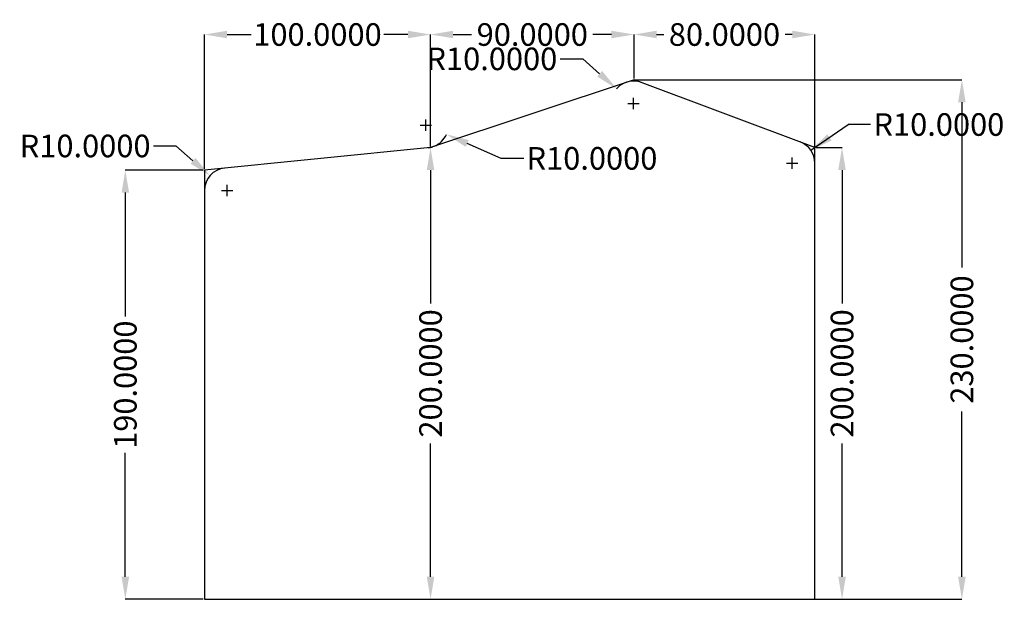
# Model space of a CAD drawing. Units: millimetres. Extents: x 531 to 967, y 557 to 814.
import ezdxf

# ---------------------------------------------------------------- set-up
doc = ezdxf.new("R2010")
doc.units = ezdxf.units.MM
doc.layers.add('DIMENSION', color=3, linetype='Continuous', lineweight=25)
doc.styles.get("Standard").update_dxf_attribs({"font": 'txt.shx'})
doc.dimstyles.get("Standard").update_dxf_attribs({"dimscale": 100, "dimtxt": 2.5, "dimasz": 2.5, "dimexe": 0, "dimexo": 0.5, "dimgap": 1, "dimtad": 0, "dimtoh": 1, "dimdec": 4, "dimzin": 0, "dimdsep": 46, "dimtxsty": 'Standard', "dimcen": 2.5, "dimadec": 0, "dimazin": 0, "dimtfac": 1, "dimtdec": 4, "dimtofl": 0, "dimtmove": 0, "dimatfit": 3, "dimfxl": 1, "dimtolj": 1, "dimtzin": 0, "dimarcsym": 0})

# ---------------------------------------------------------------- blocks, each defined once
blk = doc.blocks.new('*D41')
at = {"layer": 'Defpoints', "color": 0}
for p in [(881.21, 755.77), (872.99, 750.07)]:
    blk.add_point(p, dxfattribs=at)
at = {"layer": 'DIMENSION', "color": 0, "lineweight": -2}
for p in [(881.21, 755.77), (907.65, 767.16)]:
    blk.add_line(p, (897.65, 767.16), dxfattribs=at)
at = {"layer": 'DIMENSION', "color": 0}
for p, q in [((870.49, 750.07), (875.49, 750.07)), ((872.99, 747.57), (872.99, 752.57))]:
    blk.add_line(p, q, dxfattribs=at)
blk.add_solid([(888.48, 762.84), (890.38, 760.1), (881.21, 755.77)], dxfattribs=at)
at = {"layer": 'DIMENSION', "color": 0, "insert": (937.82, 767.16), "char_height": 10, "attachment_point": 5}
blk.add_mtext('\\A1;R10.0000', dxfattribs=at)
blk = doc.blocks.new('_NONE')
blk = doc.blocks.new('*D42')
at = {"layer": 'Defpoints', "color": 0}
for p in [(882.99, 757), (882.99, 557), (894.99, 557)]:
    blk.add_point(p, dxfattribs=at)
at = {"layer": 'DIMENSION', "color": 0, "lineweight": -2}
for p, q in [((883.49, 757), (894.99, 757)), ((894.99, 747), (894.99, 688)), ((894.99, 567), (894.99, 626)), ((883.49, 557), (894.99, 557))]:
    blk.add_line(p, q, dxfattribs=at)
at = {"layer": 'DIMENSION', "color": 0}
for points in [[(896.66, 747), (893.33, 747), (894.99, 757)], [(893.33, 567), (896.66, 567), (894.99, 557)]]:
    blk.add_solid(points, dxfattribs=at)
at = {"layer": 'DIMENSION', "color": 0, "insert": (894.99, 657), "char_height": 10, "attachment_point": 5, "rotation": 90}
blk.add_mtext('\\A1;200.0000', dxfattribs=at)
blk = doc.blocks.new('*D44')
at = {"layer": 'Defpoints', "color": 0}
for p in [(795.29, 783.01), (802.8, 776.4)]:
    blk.add_point(p, dxfattribs=at)
at = {"layer": 'DIMENSION', "color": 0, "lineweight": -2}
for p, q in [((770.28, 796.22), (780.28, 796.22)), ((780.28, 796.22), (787.79, 789.61))]:
    blk.add_line(p, q, dxfattribs=at)
at = {"layer": 'DIMENSION', "color": 0}
for p, q in [((800.3, 776.4), (805.3, 776.4)), ((802.8, 773.9), (802.8, 778.9))]:
    blk.add_line(p, q, dxfattribs=at)
at = {"layer": 'DIMENSION', "color": 0, "lineweight": -2}
blk.add_arc((802.8, 776.4), 10, 111.3, 138.638, dxfattribs=at)
at = {"layer": 'DIMENSION', "color": 0}
blk.add_solid([(786.69, 788.36), (788.89, 790.87), (795.29, 783.01)], dxfattribs=at)
at = {"layer": 'DIMENSION', "color": 0, "insert": (740.11, 796.22), "char_height": 10, "attachment_point": 5}
blk.add_mtext('\\A1;R10.0000', dxfattribs=at)
blk = doc.blocks.new('*D45')
at = {"layer": 'Defpoints', "color": 0}
for p in [(710.89, 766.84), (720.04, 762.81)]:
    blk.add_point(p, dxfattribs=at)
at = {"layer": 'DIMENSION', "color": 0}
for p, q in [((708.39, 766.84), (713.39, 766.84)), ((710.89, 764.34), (710.89, 769.34))]:
    blk.add_line(p, q, dxfattribs=at)
at = {"layer": 'DIMENSION', "color": 0, "lineweight": -2}
for p, q in [((744.21, 752.18), (729.19, 758.79)), ((754.21, 752.18), (744.21, 752.18))]:
    blk.add_line(p, q, dxfattribs=at)
blk.add_arc((710.89, 766.84), 10, 291.3, 336.239, dxfattribs=at)
at = {"layer": 'DIMENSION', "color": 0}
blk.add_solid([(729.87, 760.31), (728.52, 757.26), (720.04, 762.81)], dxfattribs=at)
at = {"layer": 'DIMENSION', "color": 0, "insert": (784.38, 752.18), "char_height": 10, "attachment_point": 5}
blk.add_mtext('\\A1;R10.0000', dxfattribs=at)
blk = doc.blocks.new('*D46')
at = {"layer": 'Defpoints', "color": 0}
for p in [(615.46, 744.53), (622.99, 737.95)]:
    blk.add_point(p, dxfattribs=at)
at = {"layer": 'DIMENSION', "color": 0, "lineweight": -2}
for p, q in [((590.39, 757.67), (600.39, 757.67)), ((600.39, 757.67), (607.92, 751.1))]:
    blk.add_line(p, q, dxfattribs=at)
at = {"layer": 'DIMENSION', "color": 0}
for p, q in [((622.99, 735.45), (622.99, 740.45)), ((620.49, 737.95), (625.49, 737.95))]:
    blk.add_line(p, q, dxfattribs=at)
blk.add_solid([(606.83, 749.85), (609.02, 752.36), (615.46, 744.53)], dxfattribs=at)
at = {"layer": 'DIMENSION', "color": 0, "insert": (560.22, 757.67), "char_height": 10, "attachment_point": 5}
blk.add_mtext('\\A1;R10.0000', dxfattribs=at)
blk = doc.blocks.new('*D52')
at = {"layer": 'Defpoints', "color": 0}
for p in [(802.99, 787), (802.99, 557), (947.99, 557)]:
    blk.add_point(p, dxfattribs=at)
at = {"layer": 'DIMENSION', "color": 0, "lineweight": -2}
for p, q in [((803.49, 787), (947.99, 787)), ((947.99, 777), (947.99, 703.84)), ((947.99, 567), (947.99, 640.17)), ((803.49, 557), (947.99, 557))]:
    blk.add_line(p, q, dxfattribs=at)
at = {"layer": 'DIMENSION', "color": 0}
for points in [[(949.66, 777), (946.33, 777), (947.99, 787)], [(946.33, 567), (949.66, 567), (947.99, 557)]]:
    blk.add_solid(points, dxfattribs=at)
at = {"layer": 'DIMENSION', "color": 0, "insert": (947.99, 672), "char_height": 10, "attachment_point": 5, "rotation": 90}
blk.add_mtext('\\A1;230.0000', dxfattribs=at)
blk = doc.blocks.new('*D56')
at = {"layer": 'Defpoints', "color": 0}
for p in [(712.99, 757), (712.99, 557), (712.99, 557)]:
    blk.add_point(p, dxfattribs=at)
at = {"layer": 'DIMENSION', "color": 0, "lineweight": -2}
for p, q in [((712.49, 757), (712.99, 757)), ((712.99, 747), (712.99, 688)), ((712.99, 567), (712.99, 626)), ((712.49, 557), (712.99, 557))]:
    blk.add_line(p, q, dxfattribs=at)
at = {"layer": 'DIMENSION', "color": 0}
for points in [[(714.66, 747), (711.33, 747), (712.99, 757)], [(711.33, 567), (714.66, 567), (712.99, 557)]]:
    blk.add_solid(points, dxfattribs=at)
at = {"layer": 'DIMENSION', "color": 0, "insert": (712.99, 657), "char_height": 10, "attachment_point": 5, "rotation": 90}
blk.add_mtext('\\A1;200.0000', dxfattribs=at)
blk = doc.blocks.new('*D64')
at = {"layer": 'Defpoints', "color": 0}
for p in [(577.99, 747), (612.99, 747), (612.99, 557)]:
    blk.add_point(p, dxfattribs=at)
at = {"layer": 'DIMENSION', "color": 0, "lineweight": -2}
for p, q in [((612.49, 747), (577.99, 747)), ((577.99, 737), (577.99, 682.17)), ((577.99, 567), (577.99, 621.84)), ((612.49, 557), (577.99, 557))]:
    blk.add_line(p, q, dxfattribs=at)
at = {"layer": 'DIMENSION', "color": 0}
for points in [[(579.66, 737), (576.33, 737), (577.99, 747)], [(576.33, 567), (579.66, 567), (577.99, 557)]]:
    blk.add_solid(points, dxfattribs=at)
at = {"layer": 'DIMENSION', "color": 0, "insert": (577.99, 652), "char_height": 10, "attachment_point": 5, "rotation": 90}
blk.add_mtext('\\A1;190.0000', dxfattribs=at)
blk = doc.blocks.new('*D72')
at = {"layer": 'Defpoints', "color": 0}
for p in [(802.99, 807), (802.99, 787), (882.99, 757)]:
    blk.add_point(p, dxfattribs=at)
at = {"layer": 'DIMENSION', "color": 0, "lineweight": -2}
for p, q in [((802.99, 787.5), (802.99, 807)), ((812.99, 807), (816.16, 807)), ((872.99, 807), (869.83, 807)), ((882.99, 757.5), (882.99, 807))]:
    blk.add_line(p, q, dxfattribs=at)
at = {"layer": 'DIMENSION', "color": 0}
for points in [[(812.99, 808.67), (812.99, 805.34), (802.99, 807)], [(872.99, 805.34), (872.99, 808.67), (882.99, 807)]]:
    blk.add_solid(points, dxfattribs=at)
at = {"layer": 'DIMENSION', "color": 0, "insert": (842.99, 807), "char_height": 10, "attachment_point": 5}
blk.add_mtext('\\A1;80.0000', dxfattribs=at)
blk = doc.blocks.new('*D76')
at = {"layer": 'Defpoints', "color": 0}
for p in [(712.99, 807), (802.99, 787), (712.99, 757)]:
    blk.add_point(p, dxfattribs=at)
at = {"layer": 'DIMENSION', "color": 0, "lineweight": -2}
for p, q in [((712.99, 757.5), (712.99, 807)), ((722.99, 807), (731.16, 807)), ((792.99, 807), (784.83, 807)), ((802.99, 787.5), (802.99, 807))]:
    blk.add_line(p, q, dxfattribs=at)
at = {"layer": 'DIMENSION', "color": 0}
for points in [[(722.99, 808.67), (722.99, 805.34), (712.99, 807)], [(792.99, 805.34), (792.99, 808.67), (802.99, 807)]]:
    blk.add_solid(points, dxfattribs=at)
at = {"layer": 'DIMENSION', "color": 0, "insert": (757.99, 807), "char_height": 10, "attachment_point": 5}
blk.add_mtext('\\A1;90.0000', dxfattribs=at)
blk = doc.blocks.new('*D82')
at = {"layer": 'Defpoints', "color": 0}
for p in [(712.99, 807), (712.99, 757), (612.99, 747)]:
    blk.add_point(p, dxfattribs=at)
at = {"layer": 'DIMENSION', "color": 0, "lineweight": -2}
for p, q in [((612.99, 747.5), (612.99, 807)), ((622.99, 807), (633.66, 807)), ((702.99, 807), (692.33, 807)), ((712.99, 757.5), (712.99, 807))]:
    blk.add_line(p, q, dxfattribs=at)
at = {"layer": 'DIMENSION', "color": 0}
for points in [[(622.99, 808.67), (622.99, 805.34), (612.99, 807)], [(702.99, 805.34), (702.99, 808.67), (712.99, 807)]]:
    blk.add_solid(points, dxfattribs=at)
at = {"layer": 'DIMENSION', "color": 0, "insert": (662.99, 807), "char_height": 10, "attachment_point": 5}
blk.add_mtext('\\A1;100.0000', dxfattribs=at)

msp = doc.modelspace()

# ---------------------------------------------------------------- linework, layer by layer
for p, q in [((802.99405, 787.00475), (712.99405, 757.00475)), ((882.99405, 757.00475), (802.99405, 787.00475)), ((712.99405, 757.00475), (612.99405, 747.00475)), ((882.99405, 557.00475), (882.99405, 757.00475)), ((612.99405, 747.00475), (612.99405, 557.00475)), ((612.99405, 557.00475), (882.99405, 557.00475))]:
    msp.add_line(p, q)
for centre, start, end in [((802.7977, 776.39837), 69.4439548, 108.4349488), ((872.99405, 750.07474), 360, 69.4439548), ((710.88955, 766.84417), 275.7105931, 288.4349488), ((622.99405, 737.95487), 95.7105931, 180)]:
    msp.add_arc(centre, 10, start, end)

# ---------------------------------------------------------------- dimensions: what is measured, and where the dimension line sits
at = {"layer": 'DIMENSION'}
for base, p1, p2, picture, middle in [((712.99405, 807.00475), (612.99405, 747.00475), (712.99405, 757.00475), '*D82', (662.99405, 807.00475)), ((712.99405, 807.00475), (802.99405, 787.00475), (712.99405, 757.00475), '*D76', (757.99405, 807.00475)), ((802.99405, 807.00475), (882.99405, 757.00475), (802.99405, 787.00475), '*D72', (842.99405, 807.00475))]:
    dim = msp.add_linear_dim(base=base, p1=p1, p2=p2, dimstyle='Standard', override={"dimscale": 1, "dimtxt": 10, "dimasz": 10, "dimlfac": 1, "dimtxsty": 'Standard', "dimsah": 1, "dimtmove": 1, "dimtolj": 1}, dxfattribs=at)
    dim.commit()
    dim.dimension.update_dxf_attribs({"geometry": picture, "text_midpoint": middle})
for center, mpoint, picture, middle in [((802.7977, 776.39837), (795.29221, 783.00651), '*D44', (740.11455, 796.22279)), ((710.88955, 766.84417), (720.0419, 762.81496), '*D45', (784.37505, 752.17593)), ((622.99405, 737.95487), (615.45803, 744.52818), '*D46', (560.21932, 757.6748))]:
    dim = msp.add_radius_dim(center=center, mpoint=mpoint, dimstyle='Standard', override={"dimscale": 1, "dimtxt": 10, "dimasz": 10, "dimlfac": 1, "dimtxsty": 'Standard', "dimblk1": 'NONE', "dimsah": 1, "dimse1": 0, "dimtolj": 1}, dxfattribs=at)
    dim.commit()
    dim.dimension.update_dxf_attribs({"geometry": picture, "text_midpoint": middle, "dimtype": 164})
for base, p1, p2, angle, override, picture, middle in [((947.99405, 557.00475), (802.99405, 787.00475), (802.99405, 557.00475), 90, {"dimscale": 1, "dimtxt": 10, "dimasz": 10, "dimlfac": 1, "dimtxsty": 'Standard', "dimsah": 1, "dimtmove": 1, "dimtolj": 1}, '*D52', (947.99405, 672.00475)), ((712.99405, 557.00475), (712.99405, 757.00475), (712.99405, 557.00475), 90, {"dimscale": 1, "dimtxt": 10, "dimasz": 10, "dimlfac": 1, "dimtxsty": 'Standard', "dimsah": 1, "dimtolj": 1}, '*D56', (712.99405, 657.00475)), ((894.99405, 557.00475), (882.99405, 757.00475), (882.99405, 557.00475), 270, {"dimscale": 1, "dimtxt": 10, "dimasz": 10, "dimlfac": 1, "dimtxsty": 'Standard', "dimsah": 1, "dimtolj": 1}, '*D42', (894.99405, 657.00475)), ((577.99405, 747.00475), (612.99405, 557.00475), (612.99405, 747.00475), 90, {"dimscale": 1, "dimtxt": 10, "dimasz": 10, "dimlfac": 1, "dimtxsty": 'Standard', "dimsah": 1, "dimtolj": 1}, '*D64', (577.99405, 652.00475))]:
    dim = msp.add_linear_dim(base=base, p1=p1, p2=p2, angle=angle, dimstyle='Standard', override=override, dxfattribs=at)
    dim.commit()
    dim.dimension.update_dxf_attribs({"geometry": picture, "text_midpoint": middle})
dim = msp.add_radius_dim(center=(872.99405, 750.07474), mpoint=(881.21331, 755.77069), dimstyle='Standard', override={"dimscale": 1, "dimtxt": 10, "dimasz": 10, "dimlfac": 1, "dimtxsty": 'Standard', "dimblk1": 'NONE', "dimsah": 1, "dimse1": 0, "dimtolj": 1}, dxfattribs=at)
dim.commit()
dim.dimension.update_dxf_attribs({"geometry": '*D41', "text_midpoint": (937.81849, 767.16259)})

doc.saveas('drawing.dxf')
